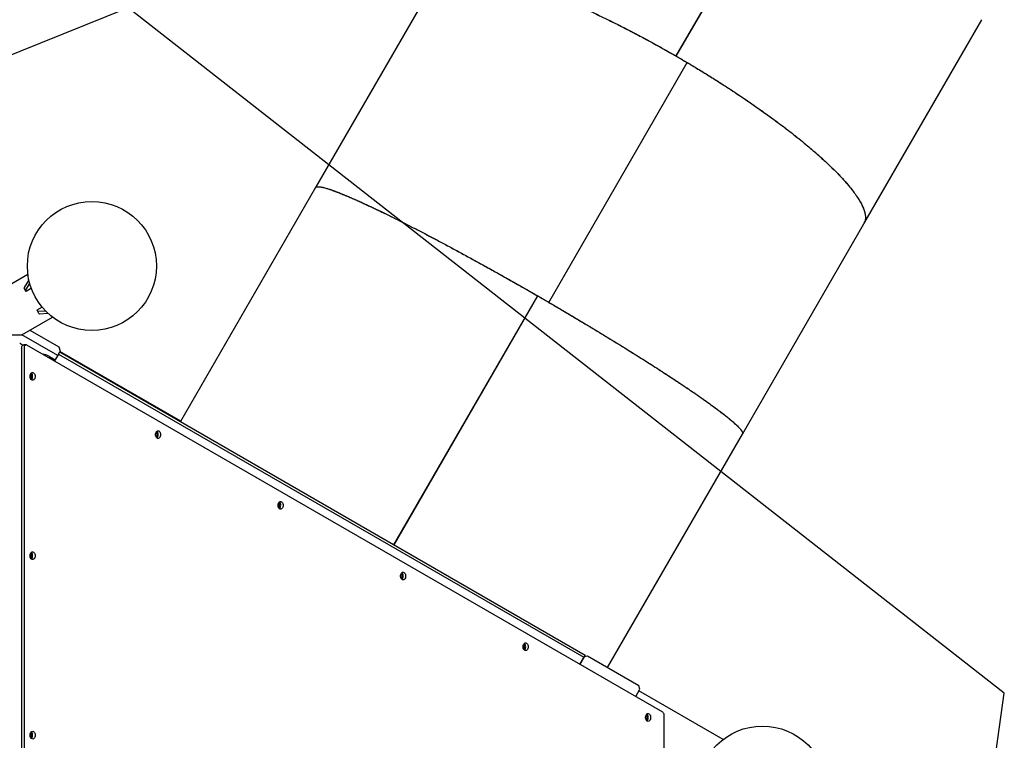
# Model space of a CAD drawing. Units: millimetres. Extents: x 5919 to 26585, y 14556 to 29083.
# Drawn here: x 14300 to 15826, y 22082 to 23199 of the extents above; entities that cross this region are included whole.
import ezdxf

# ---------------------------------------------------------------- set-up
doc = ezdxf.new("R2010")
doc.units = ezdxf.units.MM
doc.header["$LTSCALE"] = 150
doc.layers.add('MOUNTING_HOLES', color=1, linetype='Continuous')

msp = doc.modelspace()

# ---------------------------------------------------------------- linework, layer by layer
at = {"color": 7, "linetype": 'Continuous', "lineweight": 25}
for p, q in [((15317.6, 23142.3), (15525.9, 23503.1)), ((15317.6, 23142.2), (15525.9, 23503)), ((15317.7, 23142.4), (15525.5, 23502.3)), ((14946.9, 23264.3), (14758.8, 22938.4)), ((15608.6, 22882.3), (15791.2, 23198.6)), ((15120.3, 22760.5), (15334.8, 23132.2)), ((15120.3, 22760.5), (15334.9, 23132.1)), ((14758.8, 22938.4), (14549.5, 22576)), ((15420.4, 22556.4), (15608.6, 22882.3)), ((14313, 22803.7), (14096, 22678.4)), ((14309.4, 22778.7), (14307.3, 22782.5)), ((14307.5, 22783.8), (14314.6, 22794.6)), ((14309.7, 22780.1), (14315.9, 22789.6)), ((14318.3, 22782.3), (14310.1, 22777.5)), ((14310.1, 22777.5), (14309.4, 22778.7)), ((14880.3, 22385), (15103, 22770.5)), ((14880.4, 22385), (15103, 22770.5)), ((14880.4, 22385), (15102.9, 22770.3)), ((14335.2, 22753.1), (14327, 22748.3)), ((15120, 22760.3), (15120.3, 22760.5)), ((15120.1, 22760.3), (15120.3, 22760.5)), ((14303.7, 22710.4), (14351, 22737.8)), ((14327, 22748.3), (14327.7, 22747.2)), ((14329.9, 22743.4), (14327.7, 22747.2)), ((14329, 22746.7), (14340.3, 22747.4)), ((14331.1, 22742.9), (14344, 22743.7)), ((14227.6, 22710.4), (14303.7, 22710.4)), ((14359.2, 22678.4), (14303.7, 22710.4)), ((14316.2, 22717.6), (14361.1, 22691.7)), ((14305.3, 22694.3), (14301.6, 22696.5)), ((14310.3, 22694.6), (14306.5, 22694.6)), ((15296.7, 22125.5), (14311.5, 22694.3)), ((14361.1, 22691.7), (14363, 22684.9)), ((14303.3, 22689.6), (14303.3, 21513.8)), ((14307.1, 22689.6), (14307.1, 21513.8)), ((14336.3, 22680.1), (14336.5, 22680)), ((14346.4, 22676.5), (14346.6, 22676.4)), ((14346.6, 22676.4), (14352.7, 22672.9)), ((14360.5, 22680.5), (14354.2, 22669.7)), ((14360.5, 22680.5), (14362.5, 22684)), ((14360.5, 22680.5), (15174.5, 22210.5)), ((14363, 22684.9), (14362.5, 22684)), ((14362.5, 22684), (15176.5, 22214)), ((14549.8, 22576.4), (14362.7, 22684.4)), ((14352.7, 22672.9), (14355.2, 22671.4)), ((14316.9, 22649.2), (14318.2, 22646.3)), ((14318.2, 22646.3), (14317, 22642.2)), ((14317.8, 22650.5), (14317.7, 22650.5)), ((14319.8, 22646.3), (14317.8, 22650.5)), ((14318.2, 22646.3), (14319.8, 22646.3)), ((14318.3, 22641.6), (14319.8, 22646.3)), ((14317.4, 22641.6), (14318.3, 22641.6)), ((14317.5, 22641.5), (14318.3, 22641.6)), ((14512.7, 22553.7), (14511.5, 22552.3)), ((14511.6, 22559.2), (14512.1, 22558.9)), ((14513.6, 22558.9), (14512, 22559.8)), ((14512.1, 22558.9), (14513.6, 22558.9)), ((14512.1, 22558.9), (14512.7, 22553.7)), ((14512.1, 22551.2), (14514.2, 22553.7)), ((14512.7, 22553.7), (14514.2, 22553.7)), ((14514.2, 22553.7), (14513.6, 22558.9)), ((15211.4, 22194.4), (15420.4, 22556.4)), ((14701.5, 22449.6), (14701.9, 22449.3)), ((14703.5, 22449.3), (14701.8, 22450.2)), ((14701.9, 22449.3), (14703.5, 22449.3)), ((14701.9, 22449.3), (14702.5, 22444.1)), ((14704, 22444.1), (14703.5, 22449.3)), ((14702.5, 22444.1), (14701.3, 22442.7)), ((14701.9, 22441.6), (14704, 22444.1)), ((14702.5, 22444.1), (14704, 22444.1)), ((14316.9, 22371.2), (14317.8, 22370.4)), ((14319.3, 22370.4), (14317.4, 22372.1)), ((14317.8, 22370.4), (14319.3, 22370.4)), ((14317.8, 22370.4), (14317.8, 22365.2)), ((14319.3, 22365.2), (14319.3, 22370.4)), ((14317.8, 22365.2), (14316.9, 22364.4)), ((14317.4, 22363.5), (14319.3, 22365.2)), ((14317.8, 22365.2), (14319.3, 22365.2)), ((14891.3, 22340), (14891.8, 22339.7)), ((14893.3, 22339.7), (14891.7, 22340.6)), ((14891.8, 22339.7), (14893.3, 22339.7)), ((14891.8, 22339.7), (14892.3, 22334.5)), ((14893.8, 22334.5), (14893.3, 22339.7)), ((14892.3, 22334.5), (14891.2, 22333.1)), ((14891.8, 22332), (14893.8, 22334.5)), ((14892.3, 22334.5), (14893.8, 22334.5)), ((15082.2, 22224.9), (15081, 22223.5)), ((15081.1, 22230.3), (15081.6, 22230.1)), ((15083.1, 22230.1), (15081.5, 22231)), ((15081.6, 22230.1), (15083.1, 22230.1)), ((15081.6, 22230.1), (15082.2, 22224.9)), ((15081.6, 22222.4), (15083.7, 22224.9)), ((15082.2, 22224.9), (15083.7, 22224.9)), ((15083.7, 22224.9), (15083.1, 22230.1)), ((15174.8, 22211), (15168.3, 22199.7)), ((15168.3, 22199.7), (15174.5, 22210.5)), ((15176.5, 22214), (15174.8, 22211)), ((15180.2, 22212.4), (15174.8, 22211)), ((15259.9, 22166.4), (15180.2, 22212.4)), ((15254.9, 22149.7), (15261.4, 22161)), ((15261.4, 22161), (15259.9, 22166.4)), ((15390.3, 22083.1), (15259.9, 22158.4)), ((15272, 22115.3), (15270.8, 22113.9)), ((15271, 22120.7), (15271.5, 22120.5)), ((15273, 22120.5), (15271.3, 22121.4)), ((15271.5, 22120.5), (15273, 22120.5)), ((15271.5, 22120.5), (15272, 22115.3)), ((15271.5, 22112.8), (15273.5, 22115.3)), ((15272, 22115.3), (15273.5, 22115.3)), ((15273.5, 22115.3), (15273, 22120.5)), ((15298.9, 21513.8), (15298.9, 22120.8)), ((14316.9, 22093.2), (14317.8, 22092.4)), ((14317.8, 22087.2), (14316.9, 22086.4)), ((14319.3, 22092.4), (14317.4, 22094.1)), ((14317.4, 22085.5), (14319.3, 22087.2)), ((14317.8, 22092.4), (14319.3, 22092.4)), ((14317.8, 22092.4), (14317.8, 22087.2)), ((14317.8, 22087.2), (14319.3, 22087.2)), ((14319.3, 22087.2), (14319.3, 22092.4))]:
    msp.add_line(p, q, dxfattribs=at)
at = {"color": 7, "linetype": 'Continuous', "lineweight": 25, "flags": 128}
for points in [[(14303.3, 22689.6), (14303.4, 22690.8), (14303.6, 22692), (14304.1, 22693), (14304.7, 22693.8), (14305.4, 22694.3), (14306.2, 22694.6), (14306.5, 22694.6)], [(14311.5, 22694.3), (14310.7, 22694.6), (14309.9, 22694.6), (14309.2, 22694.3), (14308.5, 22693.8), (14307.9, 22693), (14307.4, 22692), (14307.1, 22690.8), (14307.1, 22689.6)], [(14324.1, 22645.8), (14324, 22644.3), (14323.6, 22642.9), (14323, 22641.7), (14322.3, 22640.8), (14321.4, 22640.1), (14320.4, 22639.8), (14319.4, 22639.9), (14318.5, 22640.4), (14317.6, 22641.2), (14317, 22642.3), (14316.5, 22643.6), (14316.3, 22645.1), (14316.3, 22646.6), (14316.5, 22648), (14317, 22649.4), (14317.6, 22650.5), (14318.5, 22651.3), (14319.4, 22651.7), (14320.4, 22651.8), (14321.4, 22651.5), (14322.3, 22650.9), (14323, 22649.9), (14323.6, 22648.7), (14324, 22647.3), (14324.1, 22645.8)], [(14518.7, 22555.6), (14518.6, 22554.1), (14518.2, 22552.7), (14517.6, 22551.5), (14516.9, 22550.5), (14516, 22549.9), (14515, 22549.6), (14514, 22549.7), (14513.1, 22550.1), (14512.3, 22551), (14511.6, 22552.1), (14511.1, 22553.4), (14510.9, 22554.8), (14510.9, 22556.3), (14511.1, 22557.8), (14511.6, 22559.1), (14512.3, 22560.2), (14513.1, 22561), (14514, 22561.5), (14515, 22561.6), (14516, 22561.3), (14516.9, 22560.6), (14517.6, 22559.7), (14518.2, 22558.5), (14518.6, 22557.1), (14518.7, 22555.6)], [(14708.5, 22446), (14708.4, 22444.5), (14708, 22443.1), (14707.5, 22441.9), (14706.7, 22440.9), (14705.8, 22440.3), (14704.9, 22440), (14703.9, 22440.1), (14702.9, 22440.5), (14702.1, 22441.4), (14701.4, 22442.4), (14701, 22443.8), (14700.7, 22445.2), (14700.7, 22446.7), (14701, 22448.2), (14701.4, 22449.5), (14702.1, 22450.6), (14702.9, 22451.4), (14703.9, 22451.9), (14704.9, 22452), (14705.8, 22451.7), (14706.7, 22451), (14707.5, 22450.1), (14708, 22448.9), (14708.4, 22447.5), (14708.5, 22446)], [(14324.1, 22367.8), (14324, 22366.3), (14323.6, 22364.9), (14323, 22363.7), (14322.3, 22362.8), (14321.4, 22362.1), (14320.4, 22361.8), (14319.4, 22361.9), (14318.5, 22362.4), (14317.6, 22363.2), (14317, 22364.3), (14316.5, 22365.6), (14316.3, 22367.1), (14316.3, 22368.6), (14316.5, 22370), (14317, 22371.4), (14317.6, 22372.5), (14318.5, 22373.3), (14319.4, 22373.7), (14320.4, 22373.8), (14321.4, 22373.5), (14322.3, 22372.9), (14323, 22371.9), (14323.6, 22370.7), (14324, 22369.3), (14324.1, 22367.8)], [(14898.4, 22336.4), (14898.2, 22334.9), (14897.9, 22333.5), (14897.3, 22332.3), (14896.5, 22331.3), (14895.7, 22330.7), (14894.7, 22330.4), (14893.7, 22330.5), (14892.8, 22330.9), (14891.9, 22331.8), (14891.3, 22332.8), (14890.8, 22334.2), (14890.5, 22335.6), (14890.5, 22337.1), (14890.8, 22338.6), (14891.3, 22339.9), (14891.9, 22341), (14892.8, 22341.8), (14893.7, 22342.3), (14894.7, 22342.4), (14895.7, 22342.1), (14896.5, 22341.4), (14897.3, 22340.5), (14897.9, 22339.3), (14898.2, 22337.9), (14898.4, 22336.4)], [(15088.2, 22226.8), (15088.1, 22225.3), (15087.7, 22223.9), (15087.1, 22222.7), (15086.4, 22221.7), (15085.5, 22221.1), (15084.5, 22220.8), (15083.5, 22220.9), (15082.6, 22221.3), (15081.8, 22222.2), (15081.1, 22223.2), (15080.6, 22224.6), (15080.4, 22226), (15080.4, 22227.5), (15080.6, 22229), (15081.1, 22230.3), (15081.8, 22231.4), (15082.6, 22232.2), (15083.5, 22232.7), (15084.5, 22232.8), (15085.5, 22232.5), (15086.4, 22231.8), (15087.1, 22230.9), (15087.7, 22229.7), (15088.1, 22228.3), (15088.2, 22226.8)], [(15278, 22117.2), (15277.9, 22115.7), (15277.6, 22114.3), (15277, 22113.1), (15276.2, 22112.1), (15275.3, 22111.5), (15274.4, 22111.2), (15273.4, 22111.3), (15272.4, 22111.7), (15271.6, 22112.5), (15270.9, 22113.6), (15270.5, 22115), (15270.2, 22116.4), (15270.2, 22117.9), (15270.5, 22119.4), (15270.9, 22120.7), (15271.6, 22121.8), (15272.4, 22122.6), (15273.4, 22123.1), (15274.4, 22123.2), (15275.3, 22122.9), (15276.2, 22122.2), (15277, 22121.3), (15277.6, 22120.1), (15277.9, 22118.7), (15278, 22117.2)], [(14324.1, 22089.8), (14324, 22088.3), (14323.6, 22086.9), (14323, 22085.7), (14322.3, 22084.8), (14321.4, 22084.1), (14320.4, 22083.8), (14319.4, 22083.9), (14318.5, 22084.4), (14317.6, 22085.2), (14317, 22086.3), (14316.5, 22087.6), (14316.3, 22089.1), (14316.3, 22090.6), (14316.5, 22092), (14317, 22093.4), (14317.6, 22094.5), (14318.5, 22095.3), (14319.4, 22095.7), (14320.4, 22095.8), (14321.4, 22095.5), (14322.3, 22094.9), (14323, 22093.9), (14323.6, 22092.7), (14324, 22091.3), (14324.1, 22089.8)]]:
    msp.add_lwpolyline(points, dxfattribs=at)
at = {"color": 7, "linetype": 'Continuous', "lineweight": 25}
for centre in [(14412.1, 22816.9), (15451.3, 22003.9)]:
    msp.add_circle(centre, 100, dxfattribs=at)
for centre, radius, start, end in [((14308.5, 22783), 1.33, 139.1377, 201.5838), ((14310.7, 22779.2), 1.33, 139.1377, 201.5838), ((14328.7, 22748), 1.33, 218.4162, 280.8623), ((14330.9, 22744.2), 1.33, 218.4162, 280.8623), ((14313.5, 22646.2), 6.81, 356.7312, 45.6293), ((14313.7, 22645.4), 6.65, 313.7094, 3.9301), ((14508.1, 22556), 6.81, 356.7312, 45.6293), ((14508.3, 22555.1), 6.65, 313.7094, 3.9301), ((14698, 22446.4), 6.81, 356.7312, 45.6293), ((14698.1, 22445.5), 6.65, 313.7094, 3.9301), ((14313.5, 22368.2), 6.81, 356.7312, 45.6293), ((14313.7, 22367.4), 6.65, 313.7094, 3.9301), ((14887.8, 22336.8), 6.81, 356.7312, 45.6293), ((14888, 22335.9), 6.65, 313.7094, 3.9301), ((15077.6, 22227.2), 6.81, 356.7312, 45.6293), ((15077.8, 22226.3), 6.65, 313.7094, 3.9301), ((15293.5, 22121.2), 5.38, 355.8461, 52.8397), ((15267.5, 22117.6), 6.81, 356.7312, 45.6293), ((15267.6, 22116.7), 6.65, 313.7094, 3.9301), ((14313.5, 22090.2), 6.81, 356.7312, 45.6293), ((14313.7, 22089.4), 6.65, 313.7094, 3.9301)]:
    msp.add_arc(centre, radius, start, end, dxfattribs=at)
msp.add_ellipse((14302.9, 22691.1), major_axis=(-3.25, 5.63), ratio=0.414214, start_param=4.915158, end_param=6.048448, dxfattribs=at)
msp.add_ellipse((14302.9, 22691.1), major_axis=(-3.25, 5.63), ratio=0.414214, start_param=4.915158, end_param=6.048448, dxfattribs=at)
for points, knots in [([(14946.9, 23264.3), (14946.9, 23264.3), (14947.2, 23264.8), (14947.9, 23265.8), (14948.9, 23267), (14949.9, 23268.1), (14950.9, 23269), (14951.9, 23269.8), (14953.1, 23270.6), (14954.6, 23271.5), (14956.5, 23272.5), (14958.7, 23273.3), (14961.1, 23274.1), (14964.1, 23274.9), (14967.7, 23275.6), (14971.9, 23276.1), (14975.5, 23276.3), (14978.2, 23276.4), (14980, 23276.4), (14981.8, 23276.4), (14983.6, 23276.3), (14985.4, 23276.3), (14988.7, 23276.1), (14993.7, 23275.7), (15000.4, 23274.9), (15007.4, 23273.9), (15014.6, 23272.6), (15022.1, 23271), (15029.5, 23269.4), (15036.7, 23267.6), (15043.5, 23265.8), (15050.4, 23263.8), (15057.4, 23261.7), (15064.6, 23259.5), (15074.3, 23256.4), (15086.9, 23252.1), (15102.6, 23246.3), (15118.8, 23240.1), (15135.4, 23233.4), (15152.5, 23226.1), (15170, 23218.4), (15187.7, 23210.2), (15205.6, 23201.7), (15223.7, 23192.9), (15241.8, 23183.7), (15259.3, 23174.5), (15276.2, 23165.5), (15288.1, 23158.9), (15295.9, 23154.6), (15299.5, 23152.5), (15303.1, 23150.5), (15306.7, 23148.5), (15310.1, 23146.5), (15313.7, 23144.5), (15316.2, 23143), (15317.6, 23142.3)], [0, 0, 0, 0, 0.000028, 0.01429, 0.027215, 0.038803, 0.049054, 0.057969, 0.067708, 0.079737, 0.095553, 0.110532, 0.124674, 0.141457, 0.163311, 0.184437, 0.204835, 0.212649, 0.22035, 0.227939, 0.235416, 0.24278, 0.250031, 0.274531, 0.298494, 0.321923, 0.344816, 0.367174, 0.390559, 0.409344, 0.427913, 0.446266, 0.464403, 0.482324, 0.50003, 0.536433, 0.572283, 0.607579, 0.643147, 0.67913, 0.71475, 0.75001, 0.785262, 0.820315, 0.855171, 0.890019, 0.92082, 0.951602, 0.958516, 0.965428, 0.972315, 0.979224, 0.985801, 0.992189, 1, 1, 1, 1]), ([(14946.9, 23264.3), (14947, 23264.4), (14947.3, 23265), (14948.1, 23266.2), (14949.6, 23267.8), (14951.4, 23269.5), (14953.7, 23271), (14956.3, 23272.4), (14959.2, 23273.6), (14962.5, 23274.5), (14966, 23275.3), (14969.6, 23275.8), (14973, 23276.1), (14976.1, 23276.3), (14979.3, 23276.4), (14982.5, 23276.4), (14985.9, 23276.2), (14989.3, 23276), (14992.7, 23275.8), (14997.3, 23275.3), (15003.1, 23274.5), (15010.4, 23273.4), (15017.9, 23271.9), (15025.6, 23270.3), (15033.6, 23268.4), (15041.9, 23266.2), (15050.4, 23263.8), (15059, 23261.3), (15067.8, 23258.5), (15076.7, 23255.6), (15087.9, 23251.7), (15101.5, 23246.8), (15117.7, 23240.5), (15134.3, 23233.8), (15151.4, 23226.6), (15168.9, 23218.9), (15186.7, 23210.7), (15204.6, 23202.2), (15222.7, 23193.3), (15240.9, 23184.1), (15259.2, 23174.6), (15276.8, 23165.2), (15293.6, 23155.9), (15305.6, 23149.1), (15313.3, 23144.7), (15316.9, 23142.6), (15320.5, 23140.6), (15324, 23138.5), (15327.4, 23136.5), (15331, 23134.4), (15333.5, 23133), (15334.8, 23132.2)], [0, 0, 0, 0, 0.001887, 0.017094, 0.032301, 0.052148, 0.071612, 0.090693, 0.11019, 0.129945, 0.148725, 0.168942, 0.183033, 0.196858, 0.210418, 0.223713, 0.236741, 0.249505, 0.262003, 0.274235, 0.297815, 0.320936, 0.343598, 0.3658, 0.387545, 0.410177, 0.431916, 0.453384, 0.474582, 0.495509, 0.516164, 0.551313, 0.58599, 0.620195, 0.654624, 0.689407, 0.723891, 0.758077, 0.792112, 0.825988, 0.859704, 0.89361, 0.923426, 0.953194, 0.959871, 0.966546, 0.973229, 0.979922, 0.986049, 0.992328, 1, 1, 1, 1]), ([(15317.6, 23142.2), (15319.1, 23141.4), (15321.6, 23139.9), (15325.4, 23137.7), (15329.1, 23135.6), (15332.8, 23133.4), (15336.6, 23131.1), (15345, 23126.1), (15357.4, 23118.6), (15373.6, 23108.6), (15388.3, 23099.2), (15402.3, 23090.2), (15415.5, 23081.4), (15428.6, 23072.6), (15441.3, 23063.8), (15453.8, 23055), (15466, 23046.1), (15478, 23037.3), (15489.5, 23028.5), (15499.4, 23020.9), (15507.6, 23014.3), (15514.4, 23008.8), (15521, 23003.3), (15527.5, 22997.8), (15533.9, 22992.3), (15540.4, 22986.5), (15547.2, 22980.3), (15554.1, 22973.9), (15560.7, 22967.5), (15567, 22961.1), (15572.9, 22955), (15578.9, 22948.5), (15584.9, 22941.6), (15589.3, 22936.1), (15592.1, 22932.5), (15593.5, 22930.6), (15594.9, 22928.7), (15596.2, 22926.8), (15597.5, 22925), (15599, 22922.6), (15600.9, 22919.7), (15602.9, 22916.4), (15604.7, 22913), (15606.3, 22909.6), (15607.8, 22906.3), (15609, 22903), (15609.9, 22900), (15610.4, 22897.5), (15610.7, 22895.6), (15610.9, 22894), (15611, 22892.5), (15611, 22891), (15610.9, 22889.7), (15610.7, 22888.4), (15610.5, 22887.1), (15610, 22885.6), (15609.4, 22883.9), (15608.9, 22882.9), (15608.6, 22882.3)], [0, 0, 0, 0, 0.008273, 0.014864, 0.02197, 0.02928, 0.036587, 0.043902, 0.078386, 0.109188, 0.139877, 0.167229, 0.194703, 0.222299, 0.250018, 0.277634, 0.305472, 0.333534, 0.361818, 0.389668, 0.407698, 0.425874, 0.444195, 0.462663, 0.481277, 0.500038, 0.52261, 0.545533, 0.568805, 0.592428, 0.616401, 0.639237, 0.669065, 0.699826, 0.708038, 0.716314, 0.724653, 0.733057, 0.741525, 0.750057, 0.765931, 0.782335, 0.799269, 0.816733, 0.834727, 0.85325, 0.872304, 0.888811, 0.898675, 0.908912, 0.919522, 0.930504, 0.940206, 0.948026, 0.958689, 0.97092, 0.984718, 1, 1, 1, 1]), ([(15334.9, 23132.1), (15336.3, 23131.3), (15338.9, 23129.8), (15342.6, 23127.5), (15346.2, 23125.4), (15349.9, 23123.1), (15353.7, 23120.9), (15362, 23115.8), (15374.2, 23108.2), (15390.1, 23098.1), (15404.6, 23088.7), (15418.3, 23079.6), (15431.2, 23070.8), (15443.9, 23062), (15456.3, 23053.2), (15468.4, 23044.4), (15480.1, 23035.7), (15491.6, 23026.9), (15502.7, 23018.2), (15512, 23010.7), (15519.8, 23004.3), (15526.3, 22998.8), (15532.5, 22993.4), (15538.7, 22988), (15544.6, 22982.7), (15550.8, 22977), (15557, 22971.1), (15563.4, 22964.8), (15569.5, 22958.6), (15575.3, 22952.5), (15580.6, 22946.6), (15585.9, 22940.3), (15591.2, 22933.7), (15594.9, 22928.6), (15597.2, 22925.4), (15598.2, 22923.8), (15599.2, 22922.3), (15600.2, 22920.8), (15601.2, 22919.2), (15602.1, 22917.7), (15603.5, 22915.1), (15605.5, 22911.5), (15607.6, 22906.8), (15609, 22903), (15609.8, 22900.1), (15610.3, 22897.9), (15610.7, 22895.8), (15610.9, 22893.9), (15611, 22892), (15610.9, 22890.1), (15610.6, 22887.9), (15610.1, 22885.8), (15609.4, 22883.9), (15608.8, 22882.8), (15608.6, 22882.3)], [0, 0, 0, 0, 0.0086, 0.015385, 0.022699, 0.030274, 0.037838, 0.045401, 0.08107, 0.11293, 0.144653, 0.172914, 0.201325, 0.229888, 0.258602, 0.287114, 0.315887, 0.344919, 0.374212, 0.403005, 0.421619, 0.440401, 0.45935, 0.478467, 0.497752, 0.517205, 0.540463, 0.564125, 0.588189, 0.612656, 0.637526, 0.661067, 0.691779, 0.723592, 0.730885, 0.738233, 0.745637, 0.753097, 0.760612, 0.768182, 0.775808, 0.800005, 0.8257, 0.852895, 0.866236, 0.87991, 0.893917, 0.907427, 0.918601, 0.934107, 0.951017, 0.96933, 0.985648, 1, 1, 1, 1]), ([(14758.8, 22938.4), (14758.8, 22938.4), (14758.9, 22938.7), (14759.3, 22939), (14760, 22939.4), (14761, 22939.7), (14762.5, 22939.8), (14764.3, 22939.8), (14766.4, 22939.5), (14768.8, 22939.1), (14771.5, 22938.4), (14774.3, 22937.7), (14777.1, 22936.9), (14779.6, 22936.1), (14782.3, 22935.2), (14785, 22934.2), (14787.8, 22933.2), (14790.7, 22932.1), (14793.6, 22931), (14797.6, 22929.4), (14802.7, 22927.4), (14809.1, 22924.7), (14815.7, 22921.8), (14822.6, 22918.8), (14829.9, 22915.5), (14837.4, 22912.1), (14845.2, 22908.4), (14853.1, 22904.6), (14861.2, 22900.7), (14869.5, 22896.7), (14879.9, 22891.5), (14892.7, 22885.2), (14908, 22877.4), (14923.8, 22869.2), (14940.1, 22860.7), (14956.9, 22851.8), (14974.1, 22842.6), (14991.5, 22833.1), (15009.2, 22823.5), (15027, 22813.6), (15045, 22803.6), (15062.3, 22793.8), (15079.1, 22784.3), (15091, 22777.5), (15098.7, 22773), (15102.3, 22770.9), (15105.9, 22768.9), (15109.4, 22766.8), (15112.8, 22764.8), (15116.4, 22762.7), (15118.9, 22761.3), (15120.3, 22760.5)], [0, 0, 0, 0, 0.001831, 0.017039, 0.032247, 0.052096, 0.071561, 0.090643, 0.11014, 0.129897, 0.148677, 0.168895, 0.182987, 0.196814, 0.210375, 0.22367, 0.236699, 0.249463, 0.261962, 0.274194, 0.297776, 0.320898, 0.343561, 0.365765, 0.38751, 0.410144, 0.431884, 0.453354, 0.474553, 0.49548, 0.516137, 0.551289, 0.585968, 0.620174, 0.654605, 0.68939, 0.723876, 0.758064, 0.792101, 0.825978, 0.859696, 0.893594, 0.92341, 0.953186, 0.959866, 0.966543, 0.973183, 0.979883, 0.98613, 0.992468, 1, 1, 1, 1]), ([(14758.8, 22938.4), (14758.8, 22938.4), (14758.9, 22938.6), (14759.1, 22938.9), (14759.6, 22939.2), (14760.2, 22939.5), (14760.8, 22939.6), (14761.4, 22939.7), (14762.1, 22939.8), (14763.1, 22939.8), (14764.4, 22939.7), (14766, 22939.6), (14767.8, 22939.3), (14770, 22938.8), (14772.9, 22938.1), (14776.3, 22937.1), (14779.2, 22936.2), (14781.4, 22935.5), (14782.9, 22935), (14784.4, 22934.4), (14785.9, 22933.9), (14787.4, 22933.3), (14790.3, 22932.3), (14794.5, 22930.7), (14800.3, 22928.3), (14806.5, 22925.8), (14812.8, 22923.1), (14819.5, 22920.2), (14826.2, 22917.2), (14832.7, 22914.2), (14838.9, 22911.4), (14845.2, 22908.4), (14851.7, 22905.3), (14858.3, 22902.2), (14867.3, 22897.8), (14879.1, 22892), (14893.8, 22884.6), (14909, 22876.8), (14924.9, 22868.7), (14941.2, 22860.1), (14958.1, 22851.2), (14975.2, 22842), (14992.5, 22832.6), (15010.1, 22822.9), (15027.9, 22813.1), (15045.1, 22803.5), (15061.8, 22794.1), (15073.6, 22787.4), (15081.4, 22783), (15085, 22780.9), (15088.5, 22778.8), (15092.1, 22776.8), (15095.5, 22774.8), (15099.1, 22772.8), (15101.6, 22771.3), (15103, 22770.5)], [0, 0, 0, 0, 0.000083, 0.014714, 0.027847, 0.039481, 0.049617, 0.058255, 0.06776, 0.079787, 0.095602, 0.11058, 0.124722, 0.141504, 0.163357, 0.184482, 0.204878, 0.212691, 0.220393, 0.227981, 0.235458, 0.242821, 0.250073, 0.274571, 0.298533, 0.32196, 0.344852, 0.367209, 0.390593, 0.409377, 0.427945, 0.446297, 0.464433, 0.482353, 0.500058, 0.536459, 0.572306, 0.607601, 0.643167, 0.679148, 0.714767, 0.750023, 0.785274, 0.820326, 0.85518, 0.890026, 0.920824, 0.951604, 0.958518, 0.96543, 0.972315, 0.979223, 0.985804, 0.992196, 1, 1, 1, 1]), ([(15103, 22770.5), (15104.5, 22769.7), (15107, 22768.2), (15110.8, 22766), (15114.5, 22763.9), (15118.2, 22761.7), (15122, 22759.5), (15130.5, 22754.6), (15143, 22747.2), (15159.3, 22737.6), (15174.3, 22728.6), (15188.6, 22720.1), (15202.1, 22711.9), (15215.5, 22703.7), (15228.7, 22695.6), (15241.7, 22687.6), (15254.4, 22679.6), (15266.9, 22671.7), (15279.1, 22664), (15289.5, 22657.4), (15298.2, 22651.7), (15305.5, 22647), (15312.6, 22642.3), (15319.6, 22637.7), (15326.5, 22633.1), (15333.6, 22628.3), (15341, 22623.3), (15348.6, 22618.1), (15356, 22612.9), (15363.1, 22607.9), (15369.8, 22603.1), (15376.7, 22598.1), (15383.6, 22593), (15388.9, 22589), (15392.2, 22586.3), (15393.9, 22585), (15395.6, 22583.7), (15397.3, 22582.3), (15398.9, 22581), (15400.9, 22579.4), (15403.2, 22577.4), (15405.8, 22575.2), (15408.3, 22572.9), (15410.7, 22570.8), (15412.8, 22568.7), (15414.8, 22566.7), (15416.4, 22564.9), (15417.6, 22563.5), (15418.4, 22562.5), (15419, 22561.6), (15419.5, 22560.8), (15419.9, 22560.1), (15420.2, 22559.5), (15420.4, 22558.9), (15420.6, 22558.3), (15420.7, 22557.6), (15420.7, 22557), (15420.6, 22556.6), (15420.4, 22556.4), (15420.4, 22556.4)], [0, 0, 0, 0, 0.008315, 0.014873, 0.021943, 0.029266, 0.03658, 0.043892, 0.078377, 0.109175, 0.139862, 0.16721, 0.194681, 0.222274, 0.24999, 0.277603, 0.305439, 0.333497, 0.361778, 0.389625, 0.407653, 0.425827, 0.444147, 0.462612, 0.481224, 0.499983, 0.522553, 0.545473, 0.568743, 0.592363, 0.616333, 0.639166, 0.668991, 0.69975, 0.70796, 0.716235, 0.724574, 0.732977, 0.741443, 0.749974, 0.765847, 0.78225, 0.799183, 0.816645, 0.834636, 0.853157, 0.872208, 0.888715, 0.898578, 0.908814, 0.919422, 0.930402, 0.940107, 0.947934, 0.958603, 0.970832, 0.984621, 0.999972, 1, 1, 1, 1]), ([(15120.3, 22760.5), (15121.7, 22759.7), (15124.3, 22758.2), (15128.1, 22755.9), (15131.7, 22753.8), (15135.4, 22751.6), (15139.2, 22749.4), (15147.6, 22744.5), (15160, 22737.2), (15176.2, 22727.5), (15191, 22718.6), (15205, 22710.1), (15218.3, 22702), (15231.4, 22693.9), (15244.3, 22686), (15256.9, 22678.1), (15269.2, 22670.3), (15281.3, 22662.6), (15293, 22655.1), (15303, 22648.6), (15311.3, 22643.1), (15318.3, 22638.5), (15325.1, 22634), (15331.7, 22629.6), (15338.2, 22625.2), (15345, 22620.6), (15351.9, 22615.8), (15359, 22610.8), (15365.9, 22605.9), (15372.5, 22601.2), (15378.6, 22596.7), (15384.9, 22592), (15391.2, 22587.2), (15395.7, 22583.6), (15398.6, 22581.3), (15399.9, 22580.2), (15401.2, 22579.1), (15402.4, 22578.1), (15403.6, 22577.1), (15404.8, 22576), (15406.8, 22574.3), (15409.5, 22571.9), (15412.6, 22569), (15414.8, 22566.7), (15416.4, 22565), (15417.4, 22563.7), (15418.3, 22562.6), (15419, 22561.6), (15419.6, 22560.6), (15420.2, 22559.6), (15420.6, 22558.6), (15420.7, 22557.7), (15420.7, 22557), (15420.5, 22556.6), (15420.4, 22556.4)], [0, 0, 0, 0, 0.008556, 0.015376, 0.022727, 0.030289, 0.037846, 0.045412, 0.08108, 0.112943, 0.144669, 0.172933, 0.201348, 0.229914, 0.25863, 0.287146, 0.315922, 0.344958, 0.374254, 0.40305, 0.421666, 0.440449, 0.459401, 0.47852, 0.497807, 0.517262, 0.540523, 0.564187, 0.588254, 0.612724, 0.637597, 0.66114, 0.691855, 0.723671, 0.730965, 0.738315, 0.74572, 0.75318, 0.760696, 0.768267, 0.775894, 0.800091, 0.825789, 0.852987, 0.86633, 0.880006, 0.894016, 0.907527, 0.918701, 0.934208, 0.95112, 0.969438, 0.985758, 1, 1, 1, 1]), ([(14336.3, 22680.1), (14336.3, 22680.1), (14336.3, 22680.1), (14336.3, 22680.1), (14336.3, 22680.1), (14336.3, 22680.1), (14336.3, 22680.1), (14336.3, 22680.1), (14336.3, 22680.1), (14336.3, 22680.1), (14336.3, 22680.1), (14336.3, 22680.1), (14336.3, 22680.1), (14336.3, 22680.1), (14336.2, 22680.1)], [0, 0, 0, 0, 0.3972126, 0.5462055, 0.565548, 0.5735598, 0.5771955, 0.57805, 0.5784088, 0.5790194, 0.5810156, 0.5881354, 0.6539499, 1, 1, 1, 1]), ([(14346.6, 22676.4), (14346.5, 22676.4), (14345.1, 22677.3), (14342.8, 22678.4), (14339.4, 22679.5), (14337.5, 22679.8), (14336.5, 22680)], [0, 0, 0, 0, 0.011655, 0.44772, 0.722445, 1, 1, 1, 1]), ([(14346.4, 22676.5), (14346.3, 22676.6), (14346.1, 22676.7), (14345.9, 22676.8), (14345.7, 22676.9)], [0, 0, 0, 0, 0.4405528, 1, 1, 1, 1])]:
    msp.add_open_spline(points, degree=3, knots=knots, dxfattribs=at)
at = {"layer": 'MOUNTING_HOLES'}
for p, q in [((14468.6, 23217.1), (12870.1, 22572.5)), ((15826.1, 22155.1), (14468.6, 23217.1)), ((15585.2, 20448.4), (15826.1, 22155.1))]:
    msp.add_line(p, q, dxfattribs=at)

doc.saveas('drawing.dxf')
